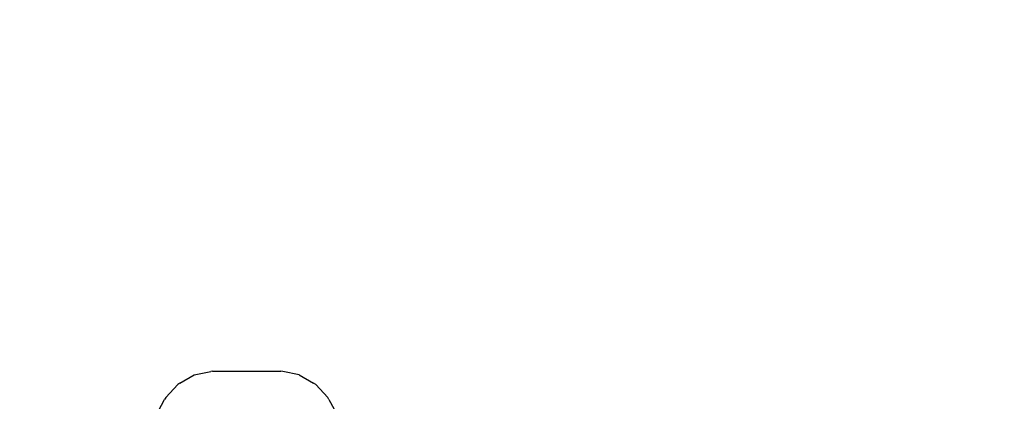
# Model space of a CAD drawing. Units: millimetres. Extents: x 1866 to 19666, y 905 to 15705.
# Drawn here: x 11434 to 12656, y 9387 to 9862 of the extents above; entities that cross this region are included whole.
import ezdxf

# ---------------------------------------------------------------- set-up
doc = ezdxf.new("R2010")
doc.units = ezdxf.units.MM
doc.linetypes.add('ACAD_ISO03W100', pattern=[30, 12, -18])
doc.layers.add('strefa bezpieczeństwa', color=6, linetype='ACAD_ISO03W100')

msp = doc.modelspace()

# ---------------------------------------------------------------- linework, layer by layer
for p, q in [((11650.4, 9420.51), (11670.94, 9424.5)), ((11673.15, 9424.74), (11670.94, 9424.5)), ((11673.15, 9424.74), (11758.01, 9424.74)), ((11760.22, 9424.5), (11758.01, 9424.74)), ((11780.76, 9420.51), (11760.22, 9424.5)), ((11632.61, 9410.08), (11650.4, 9420.51)), ((11780.76, 9420.51), (11798.55, 9410.08)), ((11614.92, 9392.09), (11629.91, 9408.35)), ((11632.61, 9410.08), (11629.91, 9408.35)), ((11801.25, 9408.35), (11798.55, 9410.08)), ((11801.25, 9408.35), (11816.24, 9392.09)), ((11602.44, 9369.31), (11613.58, 9389.85)), ((11614.92, 9392.09), (11613.58, 9389.85)), ((11817.58, 9389.85), (11816.24, 9392.09)), ((11817.58, 9389.85), (11828.72, 9369.31))]:
    msp.add_line(p, q)
at = {"layer": 'strefa bezpieczeństwa', "ltscale": 10}
msp.add_lwpolyline([(9601.82, 11192.03), (12270.11, 11191.58, -0.3931802), (13750.06, 9796.19), (13756.45, 8613.9, -0.422838), (12335.33, 7132.03), (9678.94, 7132.03, -0.4118721), (8136.45, 8674.52), (8136.45, 9726.66, -0.4136035), (9601.82, 11192.03)], format="xyb", close=True, dxfattribs=at)

doc.saveas('drawing.dxf')
